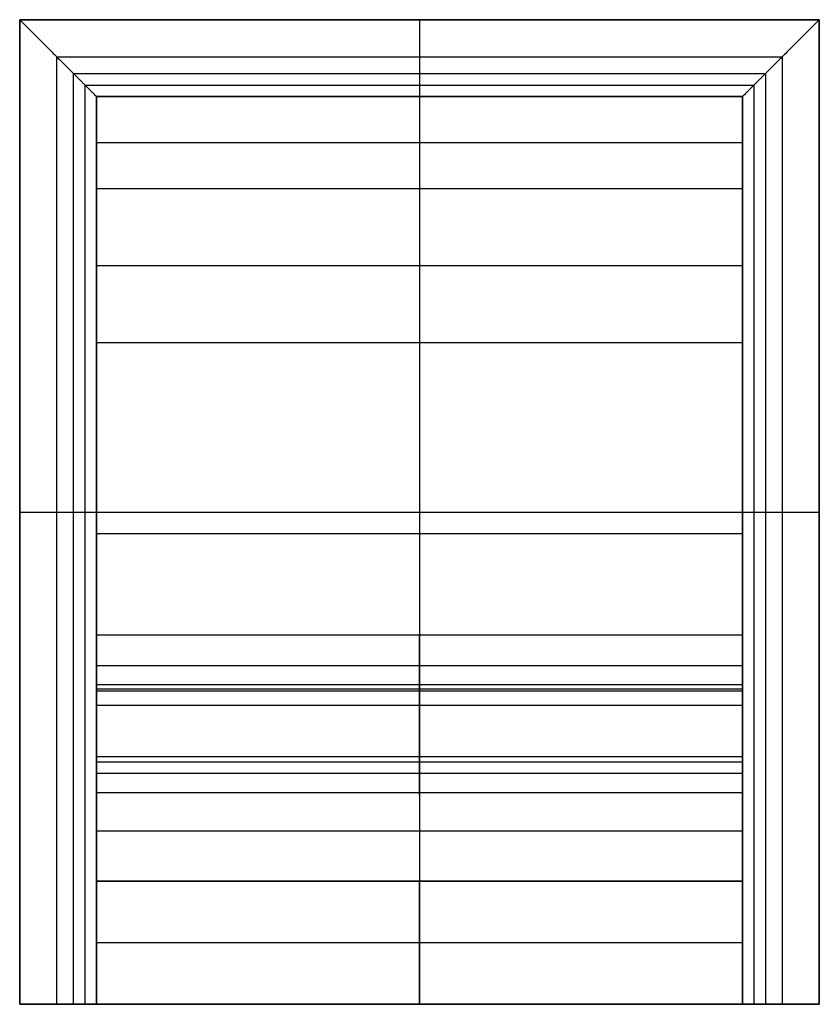
# Model space of a CAD drawing. Units: inches. Extents: x 0 to 3.25, y 0 to 4.
import ezdxf

# ---------------------------------------------------------------- set-up
doc = ezdxf.new("R2010")
doc.units = ezdxf.units.IN
doc.header["$MEASUREMENT"] = 0
doc.layers.add('b', color=7, linetype='Continuous', true_color=0x000000)
doc.layers.add('bs', color=7, linetype='Continuous', true_color=0x000000)

msp = doc.modelspace()

# ---------------------------------------------------------------- linework, layer by layer
at = {"layer": 'b'}
for points, degree in [([(0, 4, 0.375), (1.0833, 4, 0.375), (2.1667, 4, 0.375), (3.25, 4, 0.375)], 3), ([(0, 4), (1.0833, 4), (2.1667, 4), (3.25, 4)], 3), ([(0, 4, 0.375), (1.0833, 4, 0.375), (2.1667, 4, 0.375), (3.25, 4, 0.375)], 3), ([(0, 4, 0.1875), (1.0833, 4, 0.1875), (2.1667, 4, 0.1875), (3.25, 4, 0.1875)], 3), ([(0, 0, 0.375), (0, 1.3333, 0.375), (0, 2.6667, 0.375), (0, 4, 0.375)], 3), ([(0, 0), (0, 1.3333), (0, 2.6667), (0, 4)], 3), ([(0, 0, 0.375), (0, 1.3333, 0.375), (0, 2.6667, 0.375), (0, 4, 0.375)], 3), ([(0, 0, 0.1875), (0, 1.3333, 0.1875), (0, 2.6667, 0.1875), (0, 4, 0.1875)], 3), ([(0, 4), (0, 2.6667), (0, 1.3333), (0, 0)], 3), ([(3.25, 4), (2.1667, 4), (1.0833, 4), (0, 4)], 3), ([(1.625, 4), (1.625, 2.6667), (1.625, 1.3333), (1.625, 0)], 3), ([(3.25, 4, 0.375), (3.25, 2.6667, 0.375), (3.25, 1.3333, 0.375), (3.25, 0, 0.375)], 3), ([(3.25, 4), (3.25, 2.6667), (3.25, 1.3333), (3.25, 0)], 3), ([(3.25, 4, 0.375), (3.25, 2.6667, 0.375), (3.25, 1.3333, 0.375), (3.25, 0, 0.375)], 3), ([(3.25, 4, 0.1875), (3.25, 2.6667, 0.1875), (3.25, 1.3333, 0.1875), (3.25, 0, 0.1875)], 3), ([(3.25, 4), (3.25, 4, 0.1094), (3.25, 4, 0.2188)], 2), ([(3.25, 0), (3.25, 1.3333), (3.25, 2.6667), (3.25, 4)], 3), ([(0.1514, 3.8486, 0.4486), (1.1338, 3.8486, 0.4486), (2.1162, 3.8486, 0.4486), (3.0986, 3.8486, 0.4486)], 3), ([(0.1514, 0, 0.4486), (0.1514, 1.2828, 0.4486), (0.1514, 2.5658, 0.4486), (0.1514, 3.8486, 0.4486)], 3), ([(3.0986, 3.8486, 0.4486), (3.0986, 2.5658, 0.4486), (3.0986, 1.2828, 0.4486), (3.0986, 0, 0.4486)], 3), ([(0.2188, 3.7812, 0.625), (1.1562, 3.7812, 0.625), (2.0938, 3.7812, 0.625), (3.0312, 3.7812, 0.625)], 3), ([(0.2188, 3.7812, 0.625), (1.1562, 3.7812, 0.625), (2.0938, 3.7812, 0.625), (3.0312, 3.7812, 0.625)], 3), ([(0.2188, 0, 0.625), (0.2188, 1.2604, 0.625), (0.2188, 2.5208, 0.625), (0.2188, 3.7812, 0.625)], 3), ([(0.2188, 0, 0.625), (0.2188, 1.2604, 0.625), (0.2188, 2.5208, 0.625), (0.2188, 3.7812, 0.625)], 3), ([(3.0312, 3.7812, 0.625), (3.0312, 2.5209, 0.625), (3.0312, 1.2604, 0.625), (3.0312, 0, 0.625)], 3), ([(3.0312, 3.7812, 0.625), (3.0312, 2.5209, 0.625), (3.0312, 1.2604, 0.625), (3.0312, 0, 0.625)], 3), ([(0.2656, 3.7344, 0.625), (1.1719, 3.7344, 0.625), (2.0781, 3.7344, 0.625), (2.9844, 3.7344, 0.625)], 3), ([(0.2656, 0, 0.625), (0.2656, 1.2448, 0.625), (0.2656, 2.4896, 0.625), (0.2656, 3.7344, 0.625)], 3), ([(2.9844, 3.7344, 0.625), (2.9844, 2.4896, 0.625), (2.9844, 1.2448, 0.625), (2.9844, 0, 0.625)], 3), ([(0.3125, 3.6875, 0.625), (1.1875, 3.6875, 0.625), (2.0625, 3.6875, 0.625), (2.9375, 3.6875, 0.625)], 3), ([(0.3125, 0, 0.625), (0.3125, 1.2291, 0.625), (0.3125, 2.4583, 0.625), (0.3125, 3.6875, 0.625)], 3), ([(2.9375, 3.6875, 0.625), (2.9375, 2.4584, 0.625), (2.9375, 1.2291, 0.625), (2.9375, 0, 0.625)], 3), ([(0, 2), (1.0833, 2), (2.1667, 2), (3.25, 2)], 3), ([(0.2188, 0, 0.625), (0.1934, 0, 0.3972), (0, 0, 0.375)], 2), ([(0, 0, 0.375), (0, 0, 0.1875), (0, 0)], 2), ([(0, 0), (1.0833, 0), (2.1667, 0), (3.25, 0)], 3), ([(0.3125, 0, 0.625), (0.2656, 0, 0.625), (0.2188, 0, 0.625)], 2), ([(3.0312, 0, 0.625), (2.9844, 0, 0.625), (2.9375, 0, 0.625)], 2), ([(3.25, 0, 0.375), (3.0566, 0, 0.3972), (3.0312, 0, 0.625)], 2), ([(3.25, 0), (3.25, 0, 0.1875), (3.25, 0, 0.375)], 2)]:
    msp.add_open_spline(points, degree=degree, dxfattribs=at)
for points, knots in [([(0, 4, 0.375), (0.0199, 3.9801, 0.3773), (0.0489, 3.9511, 0.3832), (0.0854, 3.9146, 0.3979), (0.1097, 3.8903, 0.4115), (0.1317, 3.8683, 0.4281), (0.1514, 3.8486, 0.4477), (0.1688, 3.8312, 0.4702), (0.1837, 3.8163, 0.4957), (0.1962, 3.8038, 0.5241), (0.2099, 3.7901, 0.5666), (0.2161, 3.7839, 0.6012), (0.2188, 3.7812, 0.625)], [-0.5674684, -0.5674684, -0.5674684, -0.5674684, -0.4826647, -0.4436734, -0.4068515, -0.3717882, -0.3380099, -0.3049898, -0.2721661, -0.2389676, -0.2048409, -0.1325825, -0.1325825, -0.1325825, -0.1325825]), ([(0, 4), (0, 4, 0.0208), (0, 4, 0.0521), (0, 4, 0.0938), (0, 4, 0.125), (0, 4, 0.1562), (0, 4, 0.1875), (0, 4, 0.2187), (0, 4, 0.25), (0, 4, 0.2812), (0, 4, 0.3229), (0, 4, 0.3542), (0, 4, 0.375)], [0, 0, 0, 0, 0.0625, 0.09375, 0.125, 0.15625, 0.1875, 0.21875, 0.25, 0.28125, 0.3125, 0.375, 0.375, 0.375, 0.375]), ([(0, 4, 0.375), (0.0199, 3.9801, 0.3773), (0.0489, 3.9511, 0.3832), (0.0854, 3.9146, 0.3979), (0.1097, 3.8903, 0.4115), (0.1317, 3.8683, 0.4281), (0.1514, 3.8486, 0.4477), (0.1688, 3.8312, 0.4702), (0.1837, 3.8163, 0.4957), (0.1962, 3.8038, 0.5241), (0.2099, 3.7901, 0.5666), (0.2161, 3.7839, 0.6012), (0.2188, 3.7812, 0.625)], [-0.5674684, -0.5674684, -0.5674684, -0.5674684, -0.4826647, -0.4436734, -0.4068515, -0.3717882, -0.3380099, -0.3049898, -0.2721661, -0.2389676, -0.2048409, -0.1325825, -0.1325825, -0.1325825, -0.1325825]), ([(0, 4), (0, 4, 0.0208), (0, 4, 0.0521), (0, 4, 0.0938), (0, 4, 0.125), (0, 4, 0.1562), (0, 4, 0.1875), (0, 4, 0.2187), (0, 4, 0.25), (0, 4, 0.2812), (0, 4, 0.3229), (0, 4, 0.3542), (0, 4, 0.375)], [0, 0, 0, 0, 0.0625, 0.09375, 0.125, 0.15625, 0.1875, 0.21875, 0.25, 0.28125, 0.3125, 0.375, 0.375, 0.375, 0.375]), ([(3.25, 4, 0.375), (3.2301, 3.9801, 0.3773), (3.2011, 3.9511, 0.3832), (3.1646, 3.9146, 0.3979), (3.1403, 3.8903, 0.4115), (3.1183, 3.8683, 0.4281), (3.0986, 3.8486, 0.4477), (3.0812, 3.8312, 0.4702), (3.0663, 3.8163, 0.4957), (3.0538, 3.8038, 0.5241), (3.0401, 3.7901, 0.5666), (3.0339, 3.7839, 0.6012), (3.0312, 3.7812, 0.625)], [-0.5674684, -0.5674684, -0.5674684, -0.5674684, -0.4826647, -0.4436734, -0.4068515, -0.3717882, -0.3380099, -0.3049898, -0.2721661, -0.2389676, -0.2048409, -0.1325825, -0.1325825, -0.1325825, -0.1325825]), ([(3.25, 4, 0.375), (3.2301, 3.9801, 0.3773), (3.2011, 3.9511, 0.3832), (3.1646, 3.9146, 0.3979), (3.1403, 3.8903, 0.4115), (3.1183, 3.8683, 0.4281), (3.0986, 3.8486, 0.4477), (3.0812, 3.8312, 0.4702), (3.0663, 3.8163, 0.4957), (3.0538, 3.8038, 0.5241), (3.0401, 3.7901, 0.5666), (3.0339, 3.7839, 0.6012), (3.0312, 3.7812, 0.625)], [-0.5674684, -0.5674684, -0.5674684, -0.5674684, -0.4826647, -0.4436734, -0.4068515, -0.3717882, -0.3380099, -0.3049898, -0.2721661, -0.2389676, -0.2048409, -0.1325825, -0.1325825, -0.1325825, -0.1325825]), ([(3.25, 4), (3.25, 4, 0.0208), (3.25, 4, 0.0521), (3.25, 4, 0.0938), (3.25, 4, 0.125), (3.25, 4, 0.1562), (3.25, 4, 0.1875), (3.25, 4, 0.2187), (3.25, 4, 0.25), (3.25, 4, 0.2812), (3.25, 4, 0.3229), (3.25, 4, 0.3542), (3.25, 4, 0.375)], [0, 0, 0, 0, 0.0625, 0.09375, 0.125, 0.15625, 0.1875, 0.21875, 0.25, 0.28125, 0.3125, 0.375, 0.375, 0.375, 0.375]), ([(3.25, 4), (3.25, 4, 0.0208), (3.25, 4, 0.0521), (3.25, 4, 0.0938), (3.25, 4, 0.125), (3.25, 4, 0.1562), (3.25, 4, 0.1875), (3.25, 4, 0.2187), (3.25, 4, 0.25), (3.25, 4, 0.2812), (3.25, 4, 0.3229), (3.25, 4, 0.3542), (3.25, 4, 0.375)], [0, 0, 0, 0, 0.0625, 0.09375, 0.125, 0.15625, 0.1875, 0.21875, 0.25, 0.28125, 0.3125, 0.375, 0.375, 0.375, 0.375]), ([(0.2188, 3.7812, 0.625), (0.224, 3.776, 0.625), (0.2318, 3.7682, 0.625), (0.2422, 3.7578, 0.625), (0.25, 3.75, 0.625), (0.2578, 3.7422, 0.625), (0.2656, 3.7344, 0.625), (0.2734, 3.7266, 0.625), (0.2813, 3.7187, 0.625), (0.2891, 3.7109, 0.625), (0.2995, 3.7005, 0.625), (0.3073, 3.6927, 0.625), (0.3125, 3.6875, 0.625)], [0.8098859, 0.8098859, 0.8098859, 0.8098859, 0.8319829, 0.8430315, 0.85408, 0.8651286, 0.8761771, 0.8872257, 0.8982742, 0.9093227, 0.9203713, 0.9424684, 0.9424684, 0.9424684, 0.9424684]), ([(0.2188, 3.7812, 0.625), (0.224, 3.776, 0.625), (0.2318, 3.7682, 0.625), (0.2422, 3.7578, 0.625), (0.25, 3.75, 0.625), (0.2578, 3.7422, 0.625), (0.2656, 3.7344, 0.625), (0.2734, 3.7266, 0.625), (0.2813, 3.7187, 0.625), (0.2891, 3.7109, 0.625), (0.2995, 3.7005, 0.625), (0.3073, 3.6927, 0.625), (0.3125, 3.6875, 0.625)], [0.8098859, 0.8098859, 0.8098859, 0.8098859, 0.8319829, 0.8430315, 0.85408, 0.8651286, 0.8761771, 0.8872257, 0.8982742, 0.9093227, 0.9203713, 0.9424684, 0.9424684, 0.9424684, 0.9424684]), ([(3.0312, 3.7812, 0.625), (3.026, 3.776, 0.625), (3.0182, 3.7682, 0.625), (3.0078, 3.7578, 0.625), (3, 3.75, 0.625), (2.9922, 3.7422, 0.625), (2.9844, 3.7344, 0.625), (2.9766, 3.7266, 0.625), (2.9687, 3.7187, 0.625), (2.9609, 3.7109, 0.625), (2.9505, 3.7005, 0.625), (2.9427, 3.6927, 0.625), (2.9375, 3.6875, 0.625)], [-0.1325825, -0.1325825, -0.1325825, -0.1325825, -0.1104854, -0.0994369, -0.0883883, -0.0773398, -0.0662913, -0.0552427, -0.0441942, -0.0331456, -0.0220971, 0, 0, 0, 0]), ([(3.0312, 3.7812, 0.625), (3.026, 3.776, 0.625), (3.0182, 3.7682, 0.625), (3.0078, 3.7578, 0.625), (3, 3.75, 0.625), (2.9922, 3.7422, 0.625), (2.9844, 3.7344, 0.625), (2.9766, 3.7266, 0.625), (2.9687, 3.7187, 0.625), (2.9609, 3.7109, 0.625), (2.9505, 3.7005, 0.625), (2.9427, 3.6927, 0.625), (2.9375, 3.6875, 0.625)], [-0.1325825, -0.1325825, -0.1325825, -0.1325825, -0.1104854, -0.0994369, -0.0883883, -0.0773398, -0.0662913, -0.0552427, -0.0441942, -0.0331456, -0.0220971, 0, 0, 0, 0])]:
    msp.add_open_spline(points, degree=3, knots=knots, dxfattribs=at)
at = {"layer": 'bs'}
for points, degree in [([(0.3125, 3.6875, 1.875), (0.3125, 3.5625, 2), (0.3125, 3.4375, 2.125), (0.3125, 3.3125, 2.25)], 3), ([(2.9375, 3.6875, 1.875), (2.0625, 3.6875, 1.875), (1.1875, 3.6875, 1.875), (0.3125, 3.6875, 1.875)], 3), ([(2.9375, 3.6875, 0.625), (2.0625, 3.6875, 0.625), (1.1875, 3.6875, 0.625), (0.3125, 3.6875, 0.625)], 3), ([(0.3125, 3.6875, 0.625), (0.3125, 3.6875, 1.0417), (0.3125, 3.6875, 1.4583), (0.3125, 3.6875, 1.875)], 3), ([(2.9375, 3.6875, 1.875), (2.0625, 3.6875, 1.875), (1.1875, 3.6875, 1.875), (0.3125, 3.6875, 1.875)], 3), ([(2.9375, 3.6875, 1.25), (2.0625, 3.6875, 1.25), (1.1875, 3.6875, 1.25), (0.3125, 3.6875, 1.25)], 3), ([(0.3125, 0, 0.625), (0.3125, 1.2292, 0.625), (0.3125, 2.4583, 0.625), (0.3125, 3.6875, 0.625)], 3), ([(0.3125, 3.6875, 0.625), (0.3125, 3.6875, 1.25), (0.3125, 3.6875, 1.875)], 2), ([(0.3125, 3.6875, 1.875), (0.3125, 3.5625, 2), (0.3125, 3.4375, 2.125), (0.3125, 3.3125, 2.25)], 3), ([(1.625, 3.6875, 1.875), (1.625, 3.5625, 2), (1.625, 3.4375, 2.125), (1.625, 3.3125, 2.25)], 3), ([(1.625, 3.6875, 0.625), (1.625, 3.6875, 1.0417), (1.625, 3.6875, 1.4583), (1.625, 3.6875, 1.875)], 3), ([(2.9375, 3.3125, 2.25), (2.9375, 3.4375, 2.125), (2.9375, 3.5625, 2), (2.9375, 3.6875, 1.875)], 3), ([(2.9375, 3.6875, 1.875), (2.9375, 3.6875, 1.4583), (2.9375, 3.6875, 1.0417), (2.9375, 3.6875, 0.625)], 3), ([(2.9375, 0, 0.625), (2.9375, 1.2292, 0.625), (2.9375, 2.4583, 0.625), (2.9375, 3.6875, 0.625)], 3), ([(2.9375, 3.6875, 0.625), (2.9375, 3.6875, 1.25), (2.9375, 3.6875, 1.875)], 2), ([(2.9375, 3.6875, 1.875), (2.9375, 3.5625, 2), (2.9375, 3.4375, 2.125), (2.9375, 3.3125, 2.25)], 3), ([(2.9375, 3.5, 2.0625), (2.0625, 3.5, 2.0625), (1.1875, 3.5, 2.0625), (0.3125, 3.5, 2.0625)], 3), ([(0.3125, 3.3125, 2.25), (0.3125, 3.1042, 2.25), (0.3125, 2.8958, 2.25), (0.3125, 2.6875, 2.25)], 3), ([(2.9375, 3.3125, 2.25), (2.0625, 3.3125, 2.25), (1.1875, 3.3125, 2.25), (0.3125, 3.3125, 2.25)], 3), ([(2.9375, 3.3125, 2.25), (2.0625, 3.3125, 2.25), (1.1875, 3.3125, 2.25), (0.3125, 3.3125, 2.25)], 3), ([(0.3125, 3.3125, 2.25), (0.3125, 3.1042, 2.25), (0.3125, 2.8958, 2.25), (0.3125, 2.6875, 2.25)], 3), ([(1.625, 3.3125, 2.25), (1.625, 3.1042, 2.25), (1.625, 2.8958, 2.25), (1.625, 2.6875, 2.25)], 3), ([(2.9375, 2.6875, 2.25), (2.9375, 2.8958, 2.25), (2.9375, 3.1042, 2.25), (2.9375, 3.3125, 2.25)], 3), ([(2.9375, 3.3125, 2.25), (2.9375, 3.1042, 2.25), (2.9375, 2.8958, 2.25), (2.9375, 2.6875, 2.25)], 3), ([(2.9375, 3, 2.25), (2.0625, 3, 2.25), (1.1875, 3, 2.25), (0.3125, 3, 2.25)], 3), ([(0.3125, 2.6875, 2.25), (0.3125, 2.4828, 2.0559), (0.3125, 1.8562, 1.9607), (0.3125, 1.2446, 2.6117), (0.3125, 0.9548, 3.3961), (0.3125, 0.8389, 4.2175), (0.3125, 0.8406, 5.0764), (0.3125, 1.2318, 5.5353), (0.3125, 1.5, 5.625)], 3), ([(2.9375, 2.6875, 2.25), (2.0625, 2.6875, 2.25), (1.1875, 2.6875, 2.25), (0.3125, 2.6875, 2.25)], 3), ([(2.9375, 2.6875, 2.25), (2.0625, 2.6875, 2.25), (1.1875, 2.6875, 2.25), (0.3125, 2.6875, 2.25)], 3), ([(0.3125, 2.6875, 2.25), (0.3125, 2.4828, 2.0559), (0.3125, 1.8562, 1.9607), (0.3125, 1.2446, 2.6117), (0.3125, 0.9548, 3.3961), (0.3125, 0.8389, 4.2175), (0.3125, 0.8406, 5.0764), (0.3125, 1.2318, 5.5353), (0.3125, 1.5, 5.625)], 3), ([(1.625, 2.6875, 2.25), (1.625, 2.4828, 2.0559), (1.625, 1.8562, 1.9607), (1.625, 1.2446, 2.6117), (1.625, 0.9548, 3.3961), (1.625, 0.8389, 4.2175), (1.625, 0.8406, 5.0764), (1.625, 1.2318, 5.5353), (1.625, 1.5, 5.625)], 3), ([(2.9375, 1.5, 5.625), (2.9375, 1.2318, 5.5353), (2.9375, 0.8406, 5.0764), (2.9375, 0.8389, 4.2175), (2.9375, 0.9548, 3.3961), (2.9375, 1.2446, 2.6117), (2.9375, 1.8562, 1.9607), (2.9375, 2.4828, 2.0559), (2.9375, 2.6875, 2.25)], 3), ([(2.9375, 2.6875, 2.25), (2.9375, 2.4828, 2.0559), (2.9375, 1.8562, 1.9607), (2.9375, 1.2446, 2.6117), (2.9375, 0.9548, 3.3961), (2.9375, 0.8389, 4.2175), (2.9375, 0.8406, 5.0764), (2.9375, 1.2318, 5.5353), (2.9375, 1.5, 5.625)], 3), ([(2.9375, 1.9109, 2.093), (2.0625, 1.9109, 2.093), (1.1875, 1.9109, 2.093), (0.3125, 1.9109, 2.093)], 3), ([(0.3125, 1.8437, 0.625), (0.3125, 1.8437, 1.3717), (0.3125, 1.8437, 2.1183)], 2), ([(2.9375, 1.8437, 0.625), (2.9375, 1.8437, 1.3717), (2.9375, 1.8437, 2.1183)], 2), ([(0.3125, 1.5, 5.625), (0.3125, 1.5, 5.7917), (0.3125, 1.5, 5.9583), (0.3125, 1.5, 6.125)], 3), ([(2.9375, 1.5, 5.625), (2.0625, 1.5, 5.625), (1.1875, 1.5, 5.625), (0.3125, 1.5, 5.625)], 3), ([(2.9375, 1.5, 6.125), (2.0625, 1.5, 6.125), (1.1875, 1.5, 6.125), (0.3125, 1.5, 6.125)], 3), ([(2.9375, 1.5, 5.875), (2.0625, 1.5, 5.875), (1.1875, 1.5, 5.875), (0.3125, 1.5, 5.875)], 3), ([(2.9375, 1.5, 5.625), (2.0625, 1.5, 5.625), (1.1875, 1.5, 5.625), (0.3125, 1.5, 5.625)], 3), ([(0.3125, 1.5, 6.125), (0.3125, 1.3477, 6.1439), (0.3125, 1.1405, 6.3322), (0.3125, 1.2692, 6.6595), (0.3125, 1.4171, 6.9717), (0.3125, 1.3141, 7.3577), (0.3125, 1.0085, 7.5179), (0.3125, 0.6868, 7.6977), (0.3125, 0.5363, 7.888), (0.3125, 0.5, 8)], 3), ([(2.9375, 1.5, 6.125), (2.0625, 1.5, 6.125), (1.1875, 1.5, 6.125), (0.3125, 1.5, 6.125)], 3), ([(0.3125, 1.5, 6.125), (0.3125, 1.3477, 6.1439), (0.3125, 1.1405, 6.3322), (0.3125, 1.2692, 6.6595), (0.3125, 1.4171, 6.9717), (0.3125, 1.3141, 7.3577), (0.3125, 1.0085, 7.5179), (0.3125, 0.6868, 7.6977), (0.3125, 0.5363, 7.888), (0.3125, 0.5, 8)], 3), ([(0.3125, 1.5, 5.625), (0.3125, 1.5, 5.7917), (0.3125, 1.5, 5.9583), (0.3125, 1.5, 6.125)], 3), ([(1.625, 1.5, 5.625), (1.625, 1.5, 5.7917), (1.625, 1.5, 5.9583), (1.625, 1.5, 6.125)], 3), ([(1.625, 1.5, 6.125), (1.625, 1.3477, 6.1439), (1.625, 1.1405, 6.3322), (1.625, 1.2692, 6.6595), (1.625, 1.4171, 6.9717), (1.625, 1.3141, 7.3577), (1.625, 1.0085, 7.5179), (1.625, 0.6868, 7.6977), (1.625, 0.5363, 7.888), (1.625, 0.5, 8)], 3), ([(2.9375, 1.5, 6.125), (2.9375, 1.5, 5.9583), (2.9375, 1.5, 5.7917), (2.9375, 1.5, 5.625)], 3), ([(2.9375, 0.5, 8), (2.9375, 0.5363, 7.888), (2.9375, 0.6868, 7.6977), (2.9375, 1.0085, 7.5179), (2.9375, 1.3141, 7.3577), (2.9375, 1.4171, 6.9717), (2.9375, 1.2692, 6.6595), (2.9375, 1.1405, 6.3322), (2.9375, 1.3477, 6.1439), (2.9375, 1.5, 6.125)], 3), ([(2.9375, 1.5, 6.125), (2.9375, 1.3477, 6.1439), (2.9375, 1.1405, 6.3322), (2.9375, 1.2692, 6.6595), (2.9375, 1.4171, 6.9717), (2.9375, 1.3141, 7.3577), (2.9375, 1.0085, 7.5179), (2.9375, 0.6868, 7.6977), (2.9375, 0.5363, 7.888), (2.9375, 0.5, 8)], 3), ([(2.9375, 1.5, 5.625), (2.9375, 1.5, 5.7917), (2.9375, 1.5, 5.9583), (2.9375, 1.5, 6.125)], 3), ([(2.9375, 1.3753, 6.984), (2.0625, 1.3753, 6.984), (1.1875, 1.3753, 6.984), (0.3125, 1.3753, 6.984)], 3), ([(2.9375, 1.2982, 2.6339), (2.0625, 1.2982, 2.6339), (1.1875, 1.2982, 2.6339), (0.3125, 1.2982, 2.6339)], 3), ([(2.9375, 1.2803, 7.32), (2.0625, 1.2803, 7.32), (1.1875, 1.2803, 7.32), (0.3125, 1.2803, 7.32)], 3), ([(2.9375, 1.2724, 6.657), (2.0625, 1.2724, 6.657), (1.1875, 1.2724, 6.657), (0.3125, 1.2724, 6.657)], 3), ([(2.9375, 1.2138, 6.3397), (2.0625, 1.2138, 6.3397), (1.1875, 1.2138, 6.3397), (0.3125, 1.2138, 6.3397)], 3), ([(2.9375, 1.0058, 7.5211), (2.0625, 1.0058, 7.5211), (1.1875, 1.0058, 7.5211), (0.3125, 1.0058, 7.5211)], 3), ([(2.9375, 0.9838, 3.4022), (2.0625, 0.9838, 3.4022), (1.1875, 0.9838, 3.4022), (0.3125, 0.9838, 3.4022)], 3), ([(2.9375, 0.9381, 5.048), (2.0625, 0.9381, 5.048), (1.1875, 0.9381, 5.048), (0.3125, 0.9381, 5.048)], 3), ([(2.9375, 0.8585, 4.2237), (2.0625, 0.8585, 4.2237), (1.1875, 0.8585, 4.2237), (0.3125, 0.8585, 4.2237)], 3), ([(0.3125, 0, 4.3125), (0.3125, 0.2844, 4.3125), (0.3125, 0.5688, 4.3125), (0.3125, 0.8532, 4.3125)], 3), ([(2.9375, 0, 4.3125), (2.9375, 0.2844, 4.3125), (2.9375, 0.5688, 4.3125), (2.9375, 0.8532, 4.3125)], 3), ([(2.9375, 0.7028, 7.7153), (2.0625, 0.7028, 7.7153), (1.1875, 0.7028, 7.7153), (0.3125, 0.7028, 7.7153)], 3), ([(0.3125, 0.5, 8), (1.1875, 0.5, 8), (2.0625, 0.5, 8), (2.9375, 0.5, 8)], 3), ([(0.3125, 0.5, 8), (0.3125, 0.3333, 8), (0.3125, 0.1667, 8), (0.3125, 0, 8)], 3), ([(2.9375, 0.5, 8), (2.0625, 0.5, 8), (1.1875, 0.5, 8), (0.3125, 0.5, 8)], 3), ([(0.3125, 0.5, 8), (0.3125, 0.3333, 8), (0.3125, 0.1667, 8), (0.3125, 0, 8)], 3), ([(1.625, 0, 8), (1.625, 0.1667, 8), (1.625, 0.3333, 8), (1.625, 0.5, 8)], 3), ([(2.9375, 0.5, 8), (2.9375, 0.3333, 8), (2.9375, 0.1667, 8), (2.9375, 0, 8)], 3), ([(2.9375, 0, 8), (2.9375, 0.1667, 8), (2.9375, 0.3333, 8), (2.9375, 0.5, 8)], 3), ([(2.9375, 0.25, 8), (2.0625, 0.25, 8), (1.1875, 0.25, 8), (0.3125, 0.25, 8)], 3), ([(0, 0), (0, 0, 0.125), (0, 0, 0.25), (0, 0, 0.375)], 3), ([(3.25, 0), (1.625, 0), (0, 0)], 2), ([(0.2188, 0, 0.625), (0.1934, 0, 0.3972), (0, 0, 0.375)], 2), ([(0.3125, 0, 0.625), (0.2656, 0, 0.625), (0.2188, 0, 0.625)], 2), ([(0.3125, 0, 8), (0.3125, 0, 5.5417), (0.3125, 0, 3.0833), (0.3125, 0, 0.625)], 3), ([(0.3125, 0, 8), (1.625, 0, 8), (2.9375, 0, 8)], 2), ([(0.3125, 0, 4), (1.625, 0, 4), (2.9375, 0, 4)], 2), ([(0.3125, 0, 8), (0.3125, 0, 4.3125), (0.3125, 0, 0.625)], 2), ([(0.3125, 0, 8), (1.1875, 0, 8), (2.0625, 0, 8), (2.9375, 0, 8)], 3), ([(1.625, 0), (1.625, 0, 2.6667), (1.625, 0, 5.3333), (1.625, 0, 8)], 3), ([(2.9375, 0, 8), (2.9375, 0, 5.5417), (2.9375, 0, 3.0833), (2.9375, 0, 0.625)], 3), ([(3.0312, 0, 0.625), (2.9844, 0, 0.625), (2.9375, 0, 0.625)], 2), ([(2.9375, 0, 8), (2.9375, 0, 4.3125), (2.9375, 0, 0.625)], 2), ([(3.25, 0, 0.375), (3.0566, 0, 0.3972), (3.0312, 0, 0.625)], 2), ([(3.25, 0, 0.375), (3.25, 0, 0.25), (3.25, 0, 0.125), (3.25, 0)], 3)]:
    msp.add_open_spline(points, degree=degree, dxfattribs=at)

doc.saveas('drawing.dxf')
